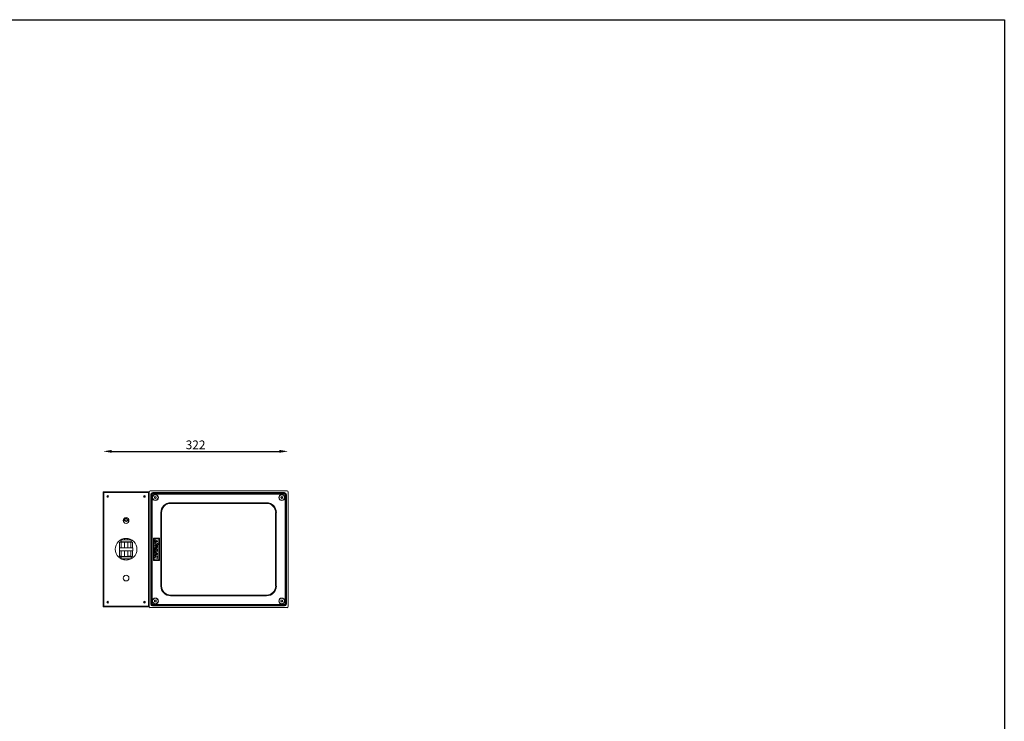
# Model space of a CAD drawing. Extents: x 405 to 14200, y -654 to 2059.
# Drawn here: x 13069 to 14200, y 730 to 1536 of the extents above; entities that cross this region are included whole.
import ezdxf

# ---------------------------------------------------------------- set-up
doc = ezdxf.new("R2010")
doc.units = 0
doc.layers.get('0').update_dxf_attribs({"linetype": 'CONTINUOUS'})
doc.layers.get('DEFPOINTS').update_dxf_attribs({"linetype": 'CONTINUOUS'})
doc.dimstyles.new('RUNG$0', dxfattribs={"dimscale": 4, "dimtxt": 2.5, "dimasz": 2.5, "dimexe": 1.25, "dimexo": 0.625, "dimtad": 1, "dimtih": 1, "dimtoh": 1, "dimdec": 0, "dimzin": 0, "dimdsep": 46, "dimlunit": 6, "dimtxsty": 'Standard', "dimcen": 2.5, "dimse1": 1, "dimse2": 1, "dimclrd": 5, "dimclre": 5, "dimclrt": 2, "dimadec": 0, "dimazin": 0, "dimtfac": 1, "dimtdec": 4, "dimtofl": 0, "dimtmove": 0, "dimatfit": 2, "dimfxl": 0, "dimtolj": 1, "dimtzin": 0, "dimarcsym": 0})

# ---------------------------------------------------------------- blocks, each defined once
blk = doc.blocks.new('*D150')
at = {"color": 5, "lineweight": -2}
blk.add_line((13174.7, 1040.2), (13367.2, 1040.2), dxfattribs=at)
at = {"color": 5}
for points in [[(13174.7, 1041.9), (13174.7, 1038.6), (13164.7, 1040.2)], [(13367.2, 1041.9), (13367.2, 1038.6), (13377.2, 1040.2)]]:
    blk.add_solid(points, dxfattribs=at)
at = {"layer": 'DEFPOINTS', "color": 0}
for p in [(13377.2, 1040.2), (13164.7, 927.8), (13377.2, 927.8)]:
    blk.add_point(p, dxfattribs=at)
at = {"color": 2, "insert": (13270.9, 1047.7), "char_height": 10, "attachment_point": 5}
blk.add_mtext('\\A1;322', dxfattribs=at)

msp = doc.modelspace()

# ---------------------------------------------------------------- linework, layer by layer
at = {"color": 7, "linetype": 'Continuous', "lineweight": 15}
for p, q in [((13164.7, 993.5), (13164.7, 993.1)), ((13164.7, 993.1), (13164.7, 862.5)), ((13164.7, 862.5), (13164.7, 993.1)), ((13165.4, 993.1), (13164.7, 993.1)), ((13164.7, 993.1), (13164.7, 993.1)), ((13164.7, 862.5), (13164.7, 993.1)), ((13216.8, 993.8), (13165.3, 993.8)), ((13165.3, 993.8), (13165.4, 993.7)), ((13165.3, 993.8), (13216.8, 993.8)), ((13165.4, 993.1), (13165.4, 993.7)), ((13165.4, 993.7), (13216.7, 993.7)), ((13165.4, 993.1), (13165.4, 862.5)), ((13216.7, 993.1), (13165.4, 993.1)), ((13216.7, 993.7), (13216.8, 993.8)), ((13216.7, 993.1), (13216.7, 993.7)), ((13216.7, 862.5), (13216.7, 993.1)), ((13216.7, 993.1), (13217.4, 993.1)), ((13217.4, 993.1), (13217.4, 862.5)), ((13217.5, 993.1), (13217.4, 993.1)), ((13217.5, 993.1), (13217.5, 993.5)), ((13217.5, 862.5), (13217.5, 993.1)), ((13217.5, 993.1), (13217.5, 862.5)), ((13218.8, 994.8), (13375.9, 994.8)), ((13219.5, 990.8), (13219.5, 864.8)), ((13219.8, 990.5), (13219.5, 990.8)), ((13219.8, 981.9), (13219.8, 990.5)), ((13220.4, 990.6), (13220.1, 990.8)), ((13220.1, 990.8), (13220.1, 864.8)), ((13220.4, 865), (13220.4, 990.6)), ((13220.4, 990.6), (13221, 990.6)), ((13221, 990.6), (13221, 865)), ((13373.2, 992.8), (13221.4, 992.8)), ((13221.4, 992.8), (13221.8, 992.5)), ((13221.4, 992.1), (13221.7, 991.9)), ((13373.2, 992.1), (13221.4, 992.1)), ((13221.7, 991.9), (13373, 991.9)), ((13221.7, 991.9), (13221.7, 991.2)), ((13373, 991.2), (13221.7, 991.2)), ((13221.8, 992.5), (13230, 992.5)), ((13223.7, 987.7), (13224.6, 988.3)), ((13223.8, 986.5), (13223.7, 987.7)), ((13224.8, 986.1), (13223.8, 986.5)), ((13224.6, 988.3), (13225.7, 987.8)), ((13225.8, 986.7), (13224.8, 986.1)), ((13225.7, 987.8), (13225.8, 986.7)), ((13254.4, 992.5), (13260.4, 992.5)), ((13269, 992.5), (13274.9, 992.5)), ((13283.5, 992.5), (13289.4, 992.5)), ((13305.3, 992.5), (13311.2, 992.5)), ((13319.8, 992.5), (13325.7, 992.5)), ((13334.3, 992.5), (13340.2, 992.5)), ((13372.9, 992.5), (13364.7, 992.5)), ((13368.9, 987.7), (13369.8, 988.3)), ((13369, 986.5), (13368.9, 987.7)), ((13370, 986.1), (13369, 986.5)), ((13369.8, 988.3), (13370.9, 987.8)), ((13371, 986.7), (13370, 986.1)), ((13370.9, 987.8), (13371, 986.7)), ((13372.9, 992.5), (13373.2, 992.8)), ((13373, 991.9), (13373.2, 992.1)), ((13373, 991.9), (13373, 991.2)), ((13373.7, 865), (13373.7, 990.6)), ((13373.7, 990.6), (13374.3, 990.6)), ((13374.6, 990.8), (13374.3, 990.6)), ((13374.3, 990.6), (13374.3, 865)), ((13374.6, 864.8), (13374.6, 990.8)), ((13375.2, 990.8), (13374.9, 990.5)), ((13374.9, 981.9), (13374.9, 990.5)), ((13375.2, 864.8), (13375.2, 990.8)), ((13377.2, 993.5), (13377.2, 862.1)), ((13219.8, 968.7), (13219.8, 979.3)), ((13242.2, 981.2), (13352.4, 981.2)), ((13242.2, 981.2), (13242.2, 980.6)), ((13352.4, 980.6), (13242.2, 980.6)), ((13242.2, 980.6), (13242.4, 980.4)), ((13352.3, 980.4), (13242.4, 980.4)), ((13352.3, 980.4), (13352.4, 980.6)), ((13352.4, 981.2), (13352.4, 980.6)), ((13231, 885.6), (13231, 970)), ((13231, 970), (13231.7, 970)), ((13231.7, 970), (13231.7, 885.6)), ((13231.8, 969.9), (13231.7, 970)), ((13231.8, 969.9), (13231.8, 885.7)), ((13363, 970), (13362.8, 969.9)), ((13362.8, 885.7), (13362.8, 969.9)), ((13363, 885.6), (13363, 970)), ((13363, 970), (13363.6, 970)), ((13363.6, 970), (13363.6, 885.6)), ((13185.2, 938.8), (13185.9, 938.8)), ((13185.3, 938.8), (13185.3, 936.5)), ((13185.9, 939.2), (13185.9, 938.8)), ((13185.9, 938.8), (13189.2, 938.8)), ((13189.2, 940.2), (13189.2, 938.8)), ((13189.2, 938.8), (13193, 938.8)), ((13193, 940.2), (13193, 938.8)), ((13193, 938.8), (13196.3, 938.8)), ((13196.3, 939.2), (13196.3, 938.8)), ((13196.3, 938.8), (13197, 938.8)), ((13196.8, 936.5), (13196.8, 938.8)), ((13229.3, 940.5), (13222.6, 940.5)), ((13222.6, 940.5), (13222.6, 915.1)), ((13228.6, 939.8), (13223.3, 939.8)), ((13223.3, 939.8), (13223.3, 915.8)), ((13228.6, 935.2), (13228.6, 939.8)), ((13229.3, 915.1), (13229.3, 940.5)), ((13183.5, 929.4), (13183.5, 926.1)), ((13183.5, 929.4), (13183.6, 929.4)), ((13184.3, 936.5), (13183.6, 935.9)), ((13183.6, 935.6), (13183.6, 935.9)), ((13183.6, 935.6), (13183.6, 929.4)), ((13183.6, 929.4), (13185.6, 929.4)), ((13197.8, 936.5), (13184.3, 936.5)), ((13185.6, 935.6), (13185.6, 929.4)), ((13185.6, 929.4), (13189.1, 929.4)), ((13189.1, 935.6), (13189.1, 929.4)), ((13189.1, 929.4), (13193.1, 929.4)), ((13193.1, 935.6), (13193.1, 929.4)), ((13193.1, 929.4), (13196.5, 929.4)), ((13196.5, 935.6), (13196.5, 929.4)), ((13196.5, 929.4), (13198.5, 929.4)), ((13198.5, 935.9), (13197.8, 936.5)), ((13198.5, 935.6), (13198.5, 935.8)), ((13198.5, 935.6), (13198.5, 929.4)), ((13198.5, 929.4), (13198.7, 929.4)), ((13198.7, 926.1), (13198.7, 929.4)), ((13219.8, 920.5), (13219.8, 935.1)), ((13224.6, 936.4), (13224.6, 938.5)), ((13224.6, 938.5), (13227.3, 937.5)), ((13225.5, 936.1), (13224.6, 936.4)), ((13224.6, 934.6), (13224.6, 935.7)), ((13224.6, 935.7), (13227.3, 934.7)), ((13227.3, 933.6), (13224.6, 934.6)), ((13224.6, 928.8), (13224.6, 929.9)), ((13224.6, 929.9), (13227.3, 928.5)), ((13226.1, 928.2), (13224.6, 928.8)), ((13224.6, 927.5), (13224.6, 928.2)), ((13224.6, 928.2), (13226.1, 928.2)), ((13226.1, 926.5), (13224.6, 927.5)), ((13227.3, 936.4), (13225.5, 937)), ((13225.5, 937), (13225.5, 936.1)), ((13225.6, 931.3), (13225.6, 931.8)), ((13225.6, 931.8), (13226, 931.7)), ((13227.3, 927.3), (13225.8, 927.4)), ((13225.8, 927.4), (13227.3, 926.4)), ((13226, 931.7), (13226, 929.9)), ((13226.4, 931.1), (13226.4, 929.9)), ((13227.3, 937.5), (13227.3, 936.4)), ((13227.3, 934.7), (13227.3, 933.6)), ((13227.3, 928.5), (13227.3, 927.3)), ((13227.6, 934.1), (13228.6, 935.2)), ((13227.6, 934.1), (13228.6, 933.1)), ((13228.6, 915.8), (13228.6, 933.1)), ((13183.5, 926.1), (13183.6, 926.1)), ((13185.6, 926.1), (13183.6, 926.1)), ((13183.6, 920), (13183.6, 926.1)), ((13183.6, 920), (13183.6, 919.7)), ((13183.6, 919.7), (13184.3, 919)), ((13184.3, 919), (13197.8, 919)), ((13185.9, 916.7), (13185.2, 916.7)), ((13185.3, 919), (13185.3, 916.7)), ((13189.1, 926.1), (13185.6, 926.1)), ((13185.6, 920), (13185.6, 926.1)), ((13189.2, 916.7), (13185.9, 916.7)), ((13185.9, 916.4), (13185.9, 916.7)), ((13193.1, 926.1), (13189.1, 926.1)), ((13189.1, 920), (13189.1, 926.1)), ((13193, 916.7), (13189.2, 916.7)), ((13189.2, 915.4), (13189.2, 916.7)), ((13196.3, 916.7), (13193, 916.7)), ((13193, 915.4), (13193, 916.7)), ((13196.5, 926.1), (13193.1, 926.1)), ((13193.1, 920), (13193.1, 926.1)), ((13197, 916.7), (13196.3, 916.7)), ((13196.3, 916.4), (13196.3, 916.7)), ((13198.5, 926.1), (13196.5, 926.1)), ((13196.5, 920), (13196.5, 926.1)), ((13196.8, 916.7), (13196.8, 919)), ((13197.8, 919), (13198.5, 919.7)), ((13198.5, 920), (13198.5, 926.1)), ((13198.5, 926.1), (13198.7, 926.1)), ((13198.5, 920), (13198.5, 919.7)), ((13224.6, 926.9), (13224.6, 925.8)), ((13224.6, 926.9), (13226.1, 926.5)), ((13227.3, 925.3), (13224.6, 925.8)), ((13224.6, 924), (13224.6, 925.2)), ((13224.6, 925.2), (13227.3, 923.1)), ((13225, 923.8), (13224.6, 924)), ((13224.6, 923), (13225, 922.9)), ((13224.6, 921.8), (13224.6, 923)), ((13227.3, 921.9), (13224.6, 921.8)), ((13224.6, 920.1), (13224.6, 921.1)), ((13224.6, 921.1), (13227.3, 920.2)), ((13226, 919.6), (13224.6, 920.1)), ((13224.6, 919.1), (13226, 919.6)), ((13224.6, 918.1), (13224.6, 919.1)), ((13227.3, 917.1), (13224.6, 918.1)), ((13225, 922.9), (13225, 923.8)), ((13225.6, 923.3), (13226.4, 922.8)), ((13225.6, 922.9), (13225.6, 923.3)), ((13226.4, 922.8), (13225.6, 922.9)), ((13227.3, 919.1), (13225.9, 918.7)), ((13227.3, 918.2), (13225.9, 918.7)), ((13226.4, 922.8), (13226.4, 922.8)), ((13227.3, 926.4), (13227.3, 925.3)), ((13227.3, 923.1), (13227.3, 921.9)), ((13227.3, 920.2), (13227.3, 919.1)), ((13227.3, 918.2), (13227.3, 917.1)), ((13222.6, 915.1), (13229.3, 915.1)), ((13223.3, 915.8), (13228.6, 915.8)), ((13219.8, 886.9), (13219.8, 876.3)), ((13231, 885.6), (13231.7, 885.6)), ((13231.7, 885.6), (13231.8, 885.7)), ((13362.8, 885.7), (13363, 885.6)), ((13363, 885.6), (13363.6, 885.6)), ((13219.8, 873.7), (13219.8, 865.1)), ((13242.4, 875.1), (13242.2, 875)), ((13242.2, 875), (13352.4, 875)), ((13242.2, 875), (13242.2, 874.4)), ((13352.4, 874.4), (13242.2, 874.4)), ((13242.4, 875.1), (13352.3, 875.1)), ((13352.4, 875), (13352.3, 875.1)), ((13352.4, 875), (13352.4, 874.4)), ((13374.9, 873.7), (13374.9, 865.1)), ((13164.7, 862.5), (13165.4, 862.5)), ((13164.7, 862.5), (13164.7, 862.5)), ((13165.4, 861.9), (13165.3, 861.8)), ((13165.3, 861.8), (13216.8, 861.8)), ((13216.8, 861.8), (13165.3, 861.8)), ((13165.4, 861.9), (13165.4, 862.5)), ((13165.4, 862.5), (13216.7, 862.5)), ((13216.7, 861.9), (13165.4, 861.9)), ((13216.7, 861.9), (13216.7, 862.5)), ((13217.4, 862.5), (13216.7, 862.5)), ((13216.8, 861.8), (13216.7, 861.9)), ((13217.4, 862.5), (13217.5, 862.5)), ((13217.5, 862.1), (13217.5, 862.5)), ((13375.9, 860.8), (13218.8, 860.8)), ((13219.5, 864.8), (13219.8, 865.1)), ((13220.1, 864.8), (13220.4, 865)), ((13220.4, 865), (13221, 865)), ((13221.7, 863.7), (13221.4, 863.4)), ((13221.4, 863.4), (13373.2, 863.4)), ((13221.8, 863.1), (13221.4, 862.8)), ((13221.4, 862.8), (13373.2, 862.8)), ((13221.7, 864.3), (13373, 864.3)), ((13221.7, 864.3), (13221.7, 863.7)), ((13373, 863.7), (13221.7, 863.7)), ((13221.8, 863.1), (13230, 863.1)), ((13223.7, 868.9), (13224.6, 869.5)), ((13223.8, 867.7), (13223.7, 868.9)), ((13224.8, 867.3), (13223.8, 867.7)), ((13224.6, 869.5), (13225.7, 869)), ((13225.8, 867.9), (13224.8, 867.3)), ((13225.7, 869), (13225.8, 867.9)), ((13260.4, 863.1), (13254.4, 863.1)), ((13274.9, 863.1), (13269, 863.1)), ((13289.4, 863.1), (13283.5, 863.1)), ((13311.2, 863.1), (13305.3, 863.1)), ((13325.7, 863.1), (13319.8, 863.1)), ((13340.2, 863.1), (13334.3, 863.1)), ((13372.9, 863.1), (13364.7, 863.1)), ((13368.9, 868.9), (13369.8, 869.5)), ((13369, 867.7), (13368.9, 868.9)), ((13370, 867.3), (13369, 867.7)), ((13369.8, 869.5), (13370.9, 869)), ((13371, 867.9), (13370, 867.3)), ((13370.9, 869), (13371, 867.9)), ((13373.2, 862.8), (13372.9, 863.1)), ((13373, 864.3), (13373, 863.7)), ((13373.2, 863.4), (13373, 863.7)), ((13373.7, 865), (13374.3, 865)), ((13374.3, 865), (13374.6, 864.8)), ((13374.9, 865.1), (13375.2, 864.8))]:
    msp.add_line(p, q, dxfattribs=at)
at = {"color": 8, "linetype": 'Continuous', "lineweight": 15}
for p, q in [((13230, 992.5), (13230.3, 992.1)), ((13254.1, 992.1), (13254.4, 992.5)), ((13260.4, 992.5), (13260.7, 992.1)), ((13268.6, 992.1), (13269, 992.5)), ((13274.9, 992.5), (13275.3, 992.1)), ((13283.1, 992.1), (13283.5, 992.5)), ((13289.4, 992.5), (13289.8, 992.1)), ((13304.9, 992.1), (13305.3, 992.5)), ((13311.2, 992.5), (13311.6, 992.1)), ((13319.4, 992.1), (13319.8, 992.5)), ((13325.7, 992.5), (13326.1, 992.1)), ((13333.9, 992.1), (13334.3, 992.5)), ((13340.2, 992.5), (13340.6, 992.1)), ((13364.3, 992.1), (13364.7, 992.5)), ((13220.1, 981.6), (13219.8, 981.9)), ((13219.8, 979.3), (13220.1, 979.6)), ((13374.9, 981.9), (13374.6, 981.6)), ((13220.1, 968.4), (13219.8, 968.7)), ((13219.8, 935.1), (13220.1, 935.4)), ((13220.1, 920.2), (13219.8, 920.5)), ((13219.8, 886.9), (13220.1, 887.2)), ((13220.1, 876), (13219.8, 876.3)), ((13219.8, 873.7), (13220.1, 874)), ((13374.6, 874), (13374.9, 873.7)), ((13230.3, 863.4), (13230, 863.1)), ((13254.4, 863.1), (13254.1, 863.4)), ((13260.7, 863.4), (13260.4, 863.1)), ((13269, 863.1), (13268.6, 863.4)), ((13275.3, 863.4), (13274.9, 863.1)), ((13283.5, 863.1), (13283.1, 863.4)), ((13289.8, 863.4), (13289.4, 863.1)), ((13305.3, 863.1), (13304.9, 863.4)), ((13311.6, 863.4), (13311.2, 863.1)), ((13319.8, 863.1), (13319.4, 863.4)), ((13326.1, 863.4), (13325.7, 863.1)), ((13334.3, 863.1), (13333.9, 863.4)), ((13340.6, 863.4), (13340.2, 863.1)), ((13364.7, 863.1), (13364.3, 863.4))]:
    msp.add_line(p, q, dxfattribs=at)
at = {"color": 1}
msp.add_lwpolyline([(14199.7, -653.8), (12367.4, -653.8), (12367.4, 1535.7), (14199.7, 1535.7), (14199.7, -653.8)], dxfattribs=at)
at = {"color": 7, "linetype": 'Continuous', "lineweight": 15, "flags": 128}
for points in [[(13185.6, 935.6), (13187.6, 935.9), (13189.1, 935.6)], [(13189.1, 935.6), (13191.3, 935.9), (13193.1, 935.6)], [(13196.5, 935.6), (13197.6, 935.9), (13198.5, 935.6)], [(13226.4, 929.9), (13226.7, 930), (13227, 930.1), (13227.1, 930.3), (13227.2, 930.6), (13227.3, 931.5), (13227.1, 932.3), (13226.5, 933), (13225.7, 933.4), (13225.4, 933.4), (13225.1, 933.3), (13224.9, 933.1), (13224.7, 932.9), (13224.6, 932), (13224.8, 931.1), (13225.3, 930.4), (13226, 929.9)], [(13226.4, 931.1), (13226.5, 931.3), (13226.5, 931.5), (13226.4, 931.9), (13226.1, 932.2), (13225.9, 932.2), (13225.7, 932.3), (13225.5, 932.2), (13225.4, 932.2), (13225.4, 932.1), (13225.3, 931.9), (13225.3, 931.7), (13225.4, 931.6), (13225.4, 931.5), (13225.5, 931.4), (13225.6, 931.3)], [(13189.1, 920), (13187.1, 919.7), (13185.6, 920)], [(13193.1, 920), (13190.8, 919.7), (13189.1, 920)], [(13198.5, 920), (13197.4, 919.7), (13196.5, 920)]]:
    msp.add_lwpolyline(points, dxfattribs=at)
at = {"color": 7, "linetype": 'Continuous', "lineweight": 15}
for centre, radius in [((13170, 988.5), 0.99), ((13170, 988.5), 0.66), ((13212.2, 988.5), 0.99), ((13212.2, 988.5), 0.66), ((13224.7, 987.2), 3.46), ((13224.7, 987.2), 3.11), ((13369.9, 987.2), 3.47), ((13369.9, 987.2), 3.11), ((13191.1, 960.8), 3.3), ((13191.1, 927.8), 12.5), ((13191.1, 894.8), 3.3), ((13224.7, 868.4), 3.47), ((13224.7, 868.4), 3.11), ((13369.9, 868.4), 3.47), ((13369.9, 868.4), 3.11), ((13170, 867.1), 0.99), ((13170, 867.1), 0.66), ((13212.2, 867.1), 0.99), ((13212.2, 867.1), 0.66)]:
    msp.add_circle(centre, radius, dxfattribs=at)
for centre, radius, start, end in [((13165.3, 993.1), 0.66, 90, 180), ((13165.4, 993.1), 0.66, 90.0206, 179.9789), ((13216.7, 993.1), 0.66, 0.0205, 89.9795), ((13216.8, 993.1), 0.66, 0, 90), ((13221.7, 990.6), 1.32, 90.0087, 179.9913), ((13224.7, 987.2), 0.99, 124.2705, 184.2705), ((13224.7, 987.2), 0.99, 184.2705, 244.2705), ((13224.7, 987.2), 0.99, 64.2705, 124.2705), ((13224.7, 987.2), 0.99, 244.2705, 304.2705), ((13224.7, 987.2), 0.99, 4.2705, 64.2705), ((13224.7, 987.2), 0.99, 304.2705, 4.2705), ((13369.9, 987.2), 0.99, 124.2705, 184.2705), ((13369.9, 987.2), 0.99, 184.2705, 244.2705), ((13369.9, 987.2), 0.99, 64.2705, 124.2705), ((13369.9, 987.2), 0.99, 244.2705, 304.2705), ((13369.9, 987.2), 0.99, 4.2705, 64.2705), ((13369.9, 987.2), 0.99, 304.2705, 4.2705), ((13373, 990.6), 1.32, 0.0087, 89.9913), ((13197.9, 952.9), 12.4, 128.7923, 144.0254), ((13191.1, 964.1), 4.29, 230.9869, 319.4584), ((13191.1, 964.1), 3.46, 231.4637, 316.8112), ((13189.6, 963.4), 0.99, 304.4925, 41.3238), ((13192.5, 963.2), 0.99, 125.0511, 244.7697), ((13196.2, 972.1), 10.6, 246.7268, 259.0862), ((13191.1, 960.8), 0.99, 181.1937, 270), ((13191.1, 960.8), 0.66, 188.9893, 270), ((13191.1, 960.8), 0.99, 270, 358.8063), ((13191.1, 960.8), 0.66, 270, 351.0107), ((13184.6, 933.8), 2.07, 61.2774, 118.7226), ((13194.8, 930), 5.87, 72.9445, 107.0555), ((13184.6, 921.8), 2.07, 241.2774, 298.7226), ((13194.8, 925.6), 5.87, 252.9445, 287.0555), ((13165.3, 862.5), 0.66, 180, 270), ((13165.4, 862.5), 0.66, 180.0211, 269.9794), ((13216.7, 862.5), 0.66, 270.0205, 359.9795), ((13216.8, 862.5), 0.66, 270, 0), ((13221.7, 865), 1.32, 180.0087, 269.9913), ((13224.7, 868.4), 0.99, 124.2705, 184.2705), ((13224.7, 868.4), 0.99, 184.2705, 244.2705), ((13224.7, 868.4), 0.99, 64.2705, 124.2705), ((13224.7, 868.4), 0.99, 244.2705, 304.2705), ((13224.7, 868.4), 0.99, 4.2705, 64.2705), ((13224.7, 868.4), 0.99, 304.2705, 4.2705), ((13369.9, 868.4), 0.99, 124.2705, 184.2705), ((13369.9, 868.4), 0.99, 184.2705, 244.2705), ((13369.9, 868.4), 0.99, 64.2705, 124.2705), ((13369.9, 868.4), 0.99, 244.2705, 304.2705), ((13369.9, 868.4), 0.99, 4.2705, 64.2705), ((13369.9, 868.4), 0.99, 304.2705, 4.2705), ((13373, 865), 1.32, 270.0087, 359.9913)]:
    msp.add_arc(centre, radius, start, end, dxfattribs=at)
for centre, major_axis, ratio, start_param, end_param in [((13165.3, 993.1), (-0.467, 0.467), 0.999695, 5.497939, 7.068431), ((13216.8, 993.1), (0.467, 0.467), 0.999695, 5.497939, 7.068431), ((13218.8, 993.5), (0, -1.32), 0.999848, 3.141593, 4.712389), ((13221.4, 990.8), (1.4, -1.4), 0.999695, 2.356347, 3.926839), ((13221.8, 990.5), (1.4, -1.4), 0.999695, 2.356347, 3.926839), ((13221.4, 990.8), (-0.934, 0.934), 0.999695, 5.497939, 7.068431), ((13221.7, 990.6), (-0.467, 0.467), 0.999695, 5.497939, 7.068431), ((13230, 990.5), (1.4, -1.4), 0.999695, 2.356347, 2.943511), ((13254.4, 990.5), (1.4, 1.4), 0.999695, 0.167287, 0.785246), ((13260.4, 990.5), (1.4, -1.4), 0.999695, 2.356347, 2.974305), ((13269, 990.5), (1.4, 1.4), 0.999695, 0.167287, 0.785246), ((13274.9, 990.5), (1.4, -1.4), 0.999695, 2.356347, 2.974305), ((13283.5, 990.5), (1.4, 1.4), 0.999695, 0.167287, 0.785246), ((13289.4, 990.5), (1.4, -1.4), 0.999695, 2.356347, 2.974305), ((13305.3, 990.5), (1.4, 1.4), 0.999695, 0.167287, 0.785246), ((13311.2, 990.5), (1.4, -1.4), 0.999695, 2.356347, 2.974305), ((13319.8, 990.5), (1.4, 1.4), 0.999695, 0.167287, 0.785246), ((13325.7, 990.5), (1.4, -1.4), 0.999695, 2.356347, 2.974305), ((13334.3, 990.5), (1.4, 1.4), 0.999695, 0.167287, 0.785246), ((13340.2, 990.5), (1.4, -1.4), 0.999695, 2.356347, 2.974305), ((13364.7, 990.5), (1.4, 1.4), 0.999695, 0.1774, 0.785246), ((13372.9, 990.5), (-1.4, -1.4), 0.999695, 2.356347, 3.926839), ((13373, 990.6), (0.467, 0.467), 0.999695, 5.497939, 7.068431), ((13373.2, 990.8), (-1.4, -1.4), 0.999695, 2.356347, 3.926839), ((13373.2, 990.8), (0.934, 0.934), 0.999695, 5.497939, 7.068431), ((13375.9, 993.5), (0.934, 0.934), 0.999695, 5.497939, 7.068431), ((13221.8, 981.9), (-1.4, 1.4), 0.999695, 0.198082, 0.785246), ((13221.8, 979.3), (1.4, 1.4), 0.999695, 2.356347, 2.943511), ((13242.3, 970), (7.96, -7.96), 0.997265, 2.357564, 3.925621), ((13242.3, 970), (7.49, -7.49), 0.996924, 2.357564, 3.925621), ((13242.4, 969.9), (7.49, -7.49), 0.997265, 2.357564, 3.925621), ((13352.3, 969.9), (-7.49, -7.49), 0.997265, 2.357564, 3.925621), ((13352.4, 970), (-7.96, -7.96), 0.997265, 2.357564, 3.925621), ((13352.4, 970), (7.49, 7.49), 0.996924, 5.499157, 7.067214), ((13372.9, 981.9), (-1.4, -1.4), 0.999695, 2.356347, 2.964192), ((13221.8, 968.7), (-1.4, 1.4), 0.999695, 0.198082, 0.785246), ((13220.4, 935.1), (0.467, 0.467), 0.999695, 2.356347, 3.406376), ((13220.4, 920.5), (-0.467, 0.467), 0.999695, 6.018402, 7.068431), ((13221.8, 886.9), (1.4, 1.4), 0.999695, 2.356347, 2.943511), ((13242.3, 885.6), (7.96, 7.96), 0.997265, 2.357564, 3.925621), ((13242.3, 885.6), (7.49, 7.49), 0.996924, 2.357564, 3.925621), ((13242.4, 885.7), (7.49, 7.49), 0.997265, 2.357564, 3.925621), ((13352.3, 885.7), (-7.49, 7.49), 0.997265, 2.357564, 3.925621), ((13352.4, 885.6), (-7.96, 7.96), 0.997265, 2.357564, 3.925621), ((13352.4, 885.6), (7.49, -7.49), 0.996924, 5.499157, 7.067214), ((13221.8, 876.3), (-1.4, 1.4), 0.999695, 0.198082, 0.785246), ((13221.8, 873.7), (1.4, 1.4), 0.999695, 2.356347, 2.943511), ((13372.9, 873.7), (1.4, -1.4), 0.999695, 0.1774, 0.785246), ((13165.3, 862.5), (-0.467, -0.467), 0.999695, 5.497939, 7.068431), ((13216.8, 862.5), (0.467, -0.467), 0.999695, 5.497939, 7.068431), ((13218.8, 862.1), (0, -1.32), 0.999848, 4.712389, 6.283185), ((13221.4, 864.8), (1.4, 1.4), 0.999695, 2.356347, 3.926839), ((13221.8, 865.1), (1.4, 1.4), 0.999695, 2.356347, 3.926839), ((13221.4, 864.8), (-0.934, -0.934), 0.999695, 5.497939, 7.068431), ((13221.7, 865), (-0.467, -0.467), 0.999695, 5.497939, 7.068431), ((13230, 865.1), (-1.4, -1.4), 0.999695, 0.198082, 0.785246), ((13254.4, 865.1), (-1.4, 1.4), 0.999695, 2.356347, 2.974305), ((13260.4, 865.1), (-1.4, -1.4), 0.999695, 0.167287, 0.785246), ((13269, 865.1), (-1.4, 1.4), 0.999695, 2.356347, 2.974305), ((13274.9, 865.1), (-1.4, -1.4), 0.999695, 0.167287, 0.785246), ((13283.5, 865.1), (-1.4, 1.4), 0.999695, 2.356347, 2.974305), ((13289.4, 865.1), (-1.4, -1.4), 0.999695, 0.167287, 0.785246), ((13305.3, 865.1), (-1.4, 1.4), 0.999695, 2.356347, 2.974305), ((13311.2, 865.1), (-1.4, -1.4), 0.999695, 0.167287, 0.785246), ((13319.8, 865.1), (-1.4, 1.4), 0.999695, 2.356347, 2.974305), ((13325.7, 865.1), (-1.4, -1.4), 0.999695, 0.167287, 0.785246), ((13334.3, 865.1), (-1.4, 1.4), 0.999695, 2.356347, 2.974305), ((13340.2, 865.1), (-1.4, -1.4), 0.999695, 0.167287, 0.785246), ((13364.7, 865.1), (-1.4, 1.4), 0.999695, 2.356347, 2.964192), ((13372.9, 865.1), (-1.4, 1.4), 0.999695, 2.356347, 3.926839), ((13373, 865), (0.467, -0.467), 0.999695, 5.497939, 7.068431), ((13373.2, 864.8), (0.934, -0.934), 0.999695, 5.497939, 7.068431), ((13373.2, 864.8), (-1.4, 1.4), 0.999695, 2.356347, 3.926839), ((13375.9, 862.1), (0.934, -0.934), 0.999695, 5.497939, 7.068431)]:
    msp.add_ellipse(centre, major_axis=major_axis, ratio=ratio, start_param=start_param, end_param=end_param, dxfattribs=at)

# ---------------------------------------------------------------- dimensions: what is measured, and where the dimension line sits
dim = msp.add_linear_dim(base=(13377.2, 1040.2), p1=(13164.7, 927.8), p2=(13377.2, 927.8), text='322', dimstyle='RUNG$0')
dim.commit()
dim.dimension.update_dxf_attribs({"geometry": '*D150', "text_midpoint": (13270.9, 1047.7)})

doc.saveas('drawing.dxf')
